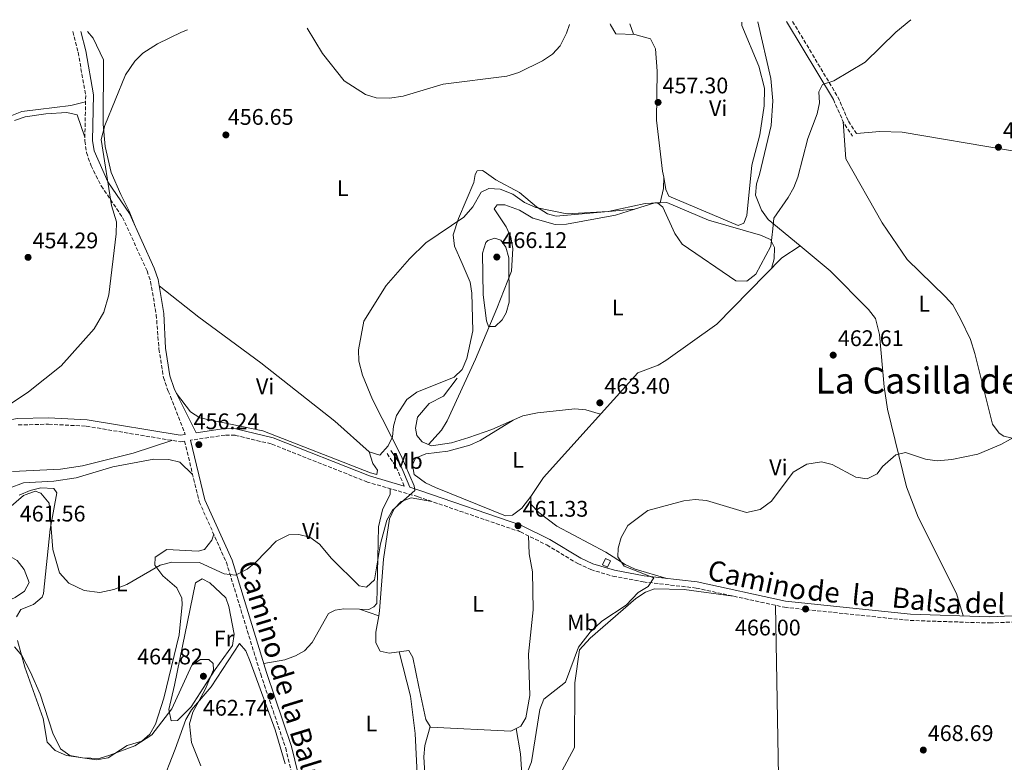
# Model space of a CAD drawing. Units: metres. Extents: x 598281 to 601762, y 4652781 to 4655152.
# Drawn here: x 599853 to 600289, y 4654792 to 4655121 of the extents above; entities that cross this region are included whole.
import ezdxf
from ezdxf.enums import TextEntityAlignment as Align

# ---------------------------------------------------------------- set-up
doc = ezdxf.new("R2010")
doc.units = ezdxf.units.M
doc.header["$MEASUREMENT"] = 0
doc.linetypes.add('DGN Style 3', pattern=[2.435890702152634, 1.739921930109024, -0.6959687720436097])
for name, color, linetype, lineweight in [('Acequia sin especificar', 4, 'Continuous', 0), ('Camino', 7, 'DGN Style 3', 0), ('Caseta-cabaña', 1, 'Continuous', 0), ('Cota de punto acotado terreno', 7, 'Continuous', 0), ('Curva de nivel intermedia', 30, 'Continuous', 0), ('Etiqueta de uso rústico', 92, 'Continuous', 0), ('Línea de cambio de uso (parcela vista)', 92, 'Continuous', 0), ('Margen derecho', 7, 'Continuous', 0), ('Punto acotado terreno (símbolo)', 7, 'Continuous', 0), ('Texto de Área (paraje) menor', 7, 'Continuous', 0)]:
    doc.layers.add(name, color=color, linetype=linetype, lineweight=lineweight)
doc.styles.add('Style-Arial', font='arial.ttf')

# ---------------------------------------------------------------- blocks, each defined once
blk = doc.blocks.new('5PATER')
at = {"layer": 'Punto acotado terreno (símbolo)', "linetype": 'Continuous', "lineweight": 0}
h = blk.add_hatch(color=51, dxfattribs=at)
edge = h.paths.add_edge_path()
edge.add_ellipse((0, 0), major_axis=(-0.1095731443231308, -0.1110710700762829), ratio=0.9994222409660317, start_angle=0, end_angle=360)

msp = doc.modelspace()

# ---------------------------------------------------------------- linework, layer by layer
at = {"layer": 'Acequia sin especificar', "color": 4, "linetype": 'Continuous', "lineweight": 0}
for points in [[(600338.0499999998, 4654859.949999999, 467.4799999999959), (600339.4600000001, 4654862.289999999, 467.3300000000018), (600339.7300000006, 4654864.58, 467.1499999999942), (600339.2199999997, 4654867.470000001, 467.0200000000041), (600334.2300000006, 4654876.230000001, 466.6300000000047), (600320.3899999997, 4654896.02, 466.2200000000012), (600315.7699999996, 4654904.92, 465.9900000000052), (600313.9299999997, 4654912.560000001, 465.8000000000029), (600311.8200000003, 4654929.050000001, 465.2700000000041), (600311.25, 4654931.939999999, 464.9400000000023), (600310.0800000001, 4654934.24, 464.8600000000006), (600296.0599999996, 4654935.140000001, 464.570000000007), (600289.1799999997, 4654936.84, 464.5), (600287.1500000004, 4654938.100000001, 464.4499999999971), (600284.2100000001, 4654942.15, 464.2799999999989), (600276.3899999997, 4654973.430000001, 463.3300000000018), (600274.3799999999, 4654979.67, 463.1699999999983), (600270.1299999999, 4654988.550000001, 462.8800000000047), (600266.5300000003, 4654995.02, 462.8800000000047), (600263.2100000001, 4654998.77, 462.8600000000006), (600246.3300000001, 4655015.130000001, 462.4700000000012), (600235.1699999999, 4655031.359999999, 461.8099999999977), (600219.1600000003, 4655059.710000001, 461.1699999999983), (600217.9900000002, 4655076.180000001, 461)], [(600110.2400000002, 4654946.51, 463.6600000000035), (600103.8099999996, 4654948.41, 463.1100000000006), (600098.8799999999, 4654948.869999999, 463.0599999999977), (600082.3600000005, 4654947.199999999, 463.4100000000035), (600075.8700000001, 4654945.810000001, 463.4400000000023), (600062.1399999997, 4654939.77, 463.3600000000006), (600051.8499999996, 4654936.220000001, 463.3600000000006), (600044.2199999997, 4654933.880000001, 463.3600000000006), (600035.3099999996, 4654932.560000001, 463.320000000007), (600031.2000000002, 4654934.26, 463.3800000000047), (600028.8099999996, 4654937.109999999, 463.3399999999965), (600028.2000000002, 4654940.359999999, 463.2799999999989), (600029.0700000003, 4654945.25, 463.2299999999959), (600034.2100000001, 4654951.33, 463.25), (600040.6699999999, 4654954.59, 463.3399999999965), (600046.75, 4654962.480000001, 463.4700000000012)]]:
    msp.add_polyline3d(points, dxfattribs=at)
at = {"layer": 'Camino', "color": 7, "linetype": 'DGN Style 3', "lineweight": 0, "extrusion": (-0.3176198812807617, -0.1171109093431858, 0.9409583656719392), "elevation": -735367.5633650464, "flags": 128}
msp.add_lwpolyline([(-4160010.395085491, 2045392.610860974), (-4159998.746589212, 2045393.43798519), (-4159992.139765239, 2045395.062693472)], dxfattribs=at)
at = {"layer": 'Camino', "color": 7, "linetype": 'DGN Style 3', "lineweight": 0, "extrusion": (-0.2184472881670156, -0.1343369647902274, 0.9665579973200916), "elevation": -755956.3013749201, "flags": 128}
msp.add_lwpolyline([(-3650828.841756311, 2851006.438012631), (-3650838.115432271, 2851007.880799582), (-3650845.214872032, 2851007.490857163)], dxfattribs=at)
at = {"layer": 'Camino', "color": 7, "linetype": 'DGN Style 3', "lineweight": 0, "extrusion": (-0.01489524619803352, 0.007517227027281747, 0.9998608017811881), "elevation": 26514.94180974809, "flags": 128}
msp.add_lwpolyline([(600015.0761553359, 4654826.552124517), (600014.0059761347, 4654827.092139774)], dxfattribs=at)
at = {"layer": 'Camino', "color": 7, "linetype": 'DGN Style 3', "lineweight": 0}
for points in [[(600195.4699999974, 4655120.690000002, 459.9400000000023), (600215.5500000005, 4655087.250000002, 460.770000000004), (600220.2600000022, 4655076.449999999, 461.0500000000028), (600223.8799999988, 4655070.930000001, 461.6000000000059)], [(599876.1799999987, 4655116.180000001, 450.9999999999999), (599878.5599999991, 4655106.970000001, 451.2599999999948), (599881.9099999995, 4655087.88, 452.5299999999989), (599881.5000000005, 4655067.66, 453.6000000000059), (599882.2600000005, 4655062.510000003, 453.6300000000048), (599884.280000001, 4655056.699999999, 453.6600000000035), (599888.7899999993, 4655047.780000003, 453.8999999999942), (599898.2600000021, 4655033.770000001, 454.7200000000012), (599909.1400000007, 4655010.07, 455.0200000000041), (599910.6999999987, 4655005.350000002, 455.0800000000017), (599913.1999999998, 4654990.63, 455.3300000000019), (599914.4200000003, 4654975.470000001, 455.3999999999943), (599916.3999999984, 4654962.859999999, 455.9700000000012), (599918.4400000013, 4654956.760000002, 456.5800000000018), (599919.5499999999, 4654954.420000002, 455.6900000000023), (599926.1000000013, 4654937.539999999, 456.6900000000023)], [(599852.0100000018, 4654941.760000002, 455.25), (599865.4400000006, 4654942.09, 455.0800000000017), (599882.1900000012, 4654941.220000001, 455.2799999999989), (599923.8700000006, 4654934.289999999, 456.2100000000065), (599925.7800000017, 4654934.580000003, 456.6900000000023), (599932.2500000002, 4654907.739999999, 457.5899999999966), (599944.3, 4654880.859999999, 459.3399999999966), (599959.5300000006, 4654831.239999998, 462.7400000000052), (599970.6299999983, 4654798.489999998, 462.8099999999977), (599976.5599999982, 4654773.830000003, 463.3399999999965), (599977.7199999985, 4654766.57, 463.6600000000037), (599977.4799999992, 4654761.640000002, 464.4600000000063), (599975.0300000017, 4654753.539999999, 465.4299999999931), (599962.3, 4654731.340000002, 466.8899999999995), (599948.9299999992, 4654708.109999999, 467.3099999999977), (599940.9899999975, 4654698.590000002, 467.6399999999995), (599921.1499999982, 4654681.920000002, 468.0099999999948), (599915.5899999992, 4654674.620000001, 468.679999999993), (599902.2499999997, 4654652.949999999, 469.4799999999959), (599901.4999999986, 4654650.690000001, 469.4799999999959), (599898.4799999989, 4654616.340000002, 469.5599999999978), (599895.5199999996, 4654574.440000003, 469.7100000000065)], [(600074.7800000011, 4654894.350000003, 461.3699999999955), (600029.2199999992, 4654909.970000001, 459.4700000000012), (600006.8899999997, 4654916.430000001, 458.0399999999938), (599964.1799999998, 4654933.359999999, 457.1499999999943), (599948.1799999982, 4654937.160000001, 456.6900000000023), (599943.7199999989, 4654937.289999999, 456.6900000000023), (599928.4599999995, 4654934.980000002, 456.2100000000065)], [(600074.7800000011, 4654894.350000003, 461.3699999999955), (600086.4200000018, 4654888.539999999, 461.6300000000048), (600100.2300000008, 4654880.280000003, 462.3899999999995), (600105.9200000016, 4654877.620000001, 462.8399999999967), (600115.819999999, 4654874.690000002, 463.4400000000023), (600129.2600000014, 4654872.180000001, 464.199999999997), (600152.760000002, 4654869.460000002, 465.1300000000048), (600191.8999999978, 4654860.899999999, 465.7100000000065), (600247.6599999989, 4654855.07, 466.4499999999971), (600282.8200000006, 4654853.960000001, 467.1100000000007), (600319.7800000014, 4654855.56, 467.9499999999972)]]:
    msp.add_polyline3d(points, dxfattribs=at)
at = {"layer": 'Caseta-cabaña', "color": 1, "linetype": 'Continuous', "lineweight": 0}
msp.add_polyline3d([(600114.7300000006, 4654881.5, 465.5800000000018), (600113.3300000001, 4654878.67, 465.5800000000018), (600111.0999999996, 4654879.779999999, 465.7200000000012), (600112.5099999999, 4654882.609999999, 465.4700000000012)], close=True, dxfattribs=at)
msp.add_polyline3d([(600113.3300000001, 4654878.67, 465.5800000000018), (600111.0999999996, 4654879.779999999, 465.7200000000012), (600112.5099999999, 4654882.609999999, 465.4700000000012), (600114.7300000006, 4654881.5, 465.5800000000018), (600113.3300000001, 4654878.67, 465.5800000000018)], dxfattribs=at)
at = {"layer": 'Curva de nivel intermedia', "color": 30, "linetype": 'Continuous', "lineweight": 0, "flags": 128}
for points, elevation in [([(600248.0000000009, 4655121.430000001), (600241.3500000011, 4655115.88), (600227.7300000022, 4655102.529999999), (600213.7700000014, 4655094.390000001), (600208.730000001, 4655092.63), (600207.1399999995, 4655089.399999999), (600207.4200000011, 4655084.59), (600206.3600000016, 4655079.699999999), (600202.1900000009, 4655068.789999999), (600197.8500000001, 4655051.689999999), (600196.0700000009, 4655047), (600193.5700000019, 4655042.67), (600187.1900000006, 4655033.369999998), (600186.7800000014, 4655028.640000001), (600185.8200000003, 4655021.060000001), (600179.1900000008, 4655008.54), (600175.2500000002, 4655005.48), (600170.2700000004, 4655005.720000001), (600146.5599999994, 4655021.98), (600143.3200000006, 4655026.619999998), (600137.9100000014, 4655038.38), (600135.6000000003, 4655040.25), (600130.0700000006, 4655039.880000002), (600113.6599999998, 4655036.439999999), (600095.3700000015, 4655035.429999999), (600081.5600000003, 4655038.149999999), (600076.6100000016, 4655040.349999999), (600071.3700000001, 4655044.01), (600065.7400000021, 4655046.27), (600060.7400000019, 4655046.609999999), (600057.2800000019, 4655044.989999998), (600053.5900000016, 4655038.449999998), (600049.7200000002, 4655033.929999999), (600032.8400000001, 4655022.51), (600025.4800000018, 4655015.350000001), (600015.2100000012, 4655003.640000001), (600005.3200000006, 4654987.769999998), (600003.0000000005, 4654975.079999999), (600003.0700000019, 4654970.079999999), (600004.7100000003, 4654963.850000001), (600009.1900000018, 4654953.039999999), (600021.8300000018, 4654928.06), (600027.5899999996, 4654914.82), (600027.9000000004, 4654912.670000001), (600018.0499999999, 4654903.929999999), (600015.550000001, 4654899.57), (600012.6600000008, 4654889.069999999), (600010.01, 4654873.029999999), (600006.4699999995, 4654869.810000001), (600003.2400000019, 4654870.41), (599990.8900000004, 4654882.599999999), (599985.6100000007, 4654888.84), (599981.3100000003, 4654891.99), (599976.4599999998, 4654893.189999999), (599972.0000000007, 4654893.109999998), (599966.4200000018, 4654890.259999998), (599957.4200000007, 4654880.869999998), (599953.4900000012, 4654877.789999999), (599948.4100000006, 4654875.180000001), (599943.4000000015, 4654875.800000001), (599932.4100000013, 4654880.819999999), (599920.1900000015, 4654880.980000001), (599914.9800000013, 4654879.529999999), (599900.1799999999, 4654871.09), (599894.3799999995, 4654868.84), (599888.120000001, 4654867.449999998), (599881.2099999998, 4654868.380000001), (599874.490000001, 4654871.579999999), (599870.270000001, 4654876.17), (599867.3899999998, 4654886.49), (599865.7300000013, 4654907.039999999), (599862.0499999999, 4654911.460000001), (599859.5700000012, 4654912.46), (599854.3300000018, 4654910.429999999), (599836.6600000005, 4654895.350000001)], 460.0000000000001), ([(600096.4800000002, 4655119.289999999), (600095.1500000004, 4655115.429999998), (600092.3499999995, 4655109.84), (600088.9400000009, 4655106.179999999), (600084.5599999999, 4655103.199999999), (600074.0600000013, 4655098.09), (600068.7599999994, 4655096.38), (600040.4900000012, 4655092.869999998), (600022.7800000019, 4655087.550000001), (600016.6200000016, 4655086.63), (600010.7300000021, 4655086.789999999), (600005.9599999998, 4655088.26), (599996.5400000007, 4655094.359999999), (599986.9600000008, 4655106.49), (599980.1200000012, 4655117.65)], 455), ([(599848.0199999998, 4654950.619999999), (599856.6000000006, 4654956.42), (599870.9600000016, 4654968.019999998), (599885.7000000004, 4654984.409999998), (599889.9000000004, 4654991.7), (599892.2100000015, 4654999.46), (599895.4900000005, 4655026.449999998), (599895.5700000009, 4655031.869999998), (599893.3899999994, 4655039.079999999), (599888.8400000008, 4655068.34), (599890.3800000009, 4655074.52), (599899.5700000019, 4655096.930000001), (599903.6399999999, 4655103.099999999), (599907.2300000018, 4655106.579999999), (599913.7100000016, 4655110.67), (599924.3400000001, 4655115.859999999), (599926.9999999999, 4655116.899999999)], 455), ([(600060.5300000019, 4654985.34), (600059.7800000008, 4654987.909999999), (600058.2699999998, 4654999.519999999), (600057.900000001, 4655017.939999999), (600059.4100000019, 4655022.599999999), (600060.3100000005, 4655023.560000001), (600063.4100000006, 4655024.609999998), (600066.0900000007, 4655023.75), (600068.2499999999, 4655020.619999998), (600069.610000001, 4655015.8), (600069.7600000009, 4654996.230000001), (600068.4100000008, 4654991.489999999), (600066.7099999998, 4654988.409999999), (600063.4900000012, 4654985.400000001), (600060.5300000019, 4654985.34)], 465.0000000000001), ([(600296.4200000016, 4654937.789999999), (600287.8400000008, 4654933.04), (600277.730000001, 4654928.789999999), (600266.1100000005, 4654926.399999999), (600259.5999999992, 4654925.880000001), (600254.5200000008, 4654926.609999999), (600245.6400000005, 4654929.550000001), (600241.2700000008, 4654928.489999999), (600235.3499999997, 4654923.27), (600233.070000002, 4654920.050000001), (600228.5200000014, 4654917.91), (600223.5500000003, 4654918.560000001), (600213.0000000001, 4654924.189999999), (600208.350000001, 4654925.46), (600201.7500000005, 4654924.430000001), (600195.7300000011, 4654920.829999999), (600186.0900000008, 4654907.960000001), (600181.0599999995, 4654904.220000001), (600175.0600000002, 4654902.890000001), (600157.2400000015, 4654908.220000001), (600152.2700000004, 4654908.71), (600147.220000001, 4654908.150000001), (600131.310000001, 4654903.869999998), (600122.4200000018, 4654897.199999998), (600119.4600000001, 4654891.890000001), (600118.070000002, 4654887.100000001), (600117.9000000021, 4654883.24), (600120.79, 4654879.119999998), (600133.9800000021, 4654874.050000001), (600131.3500000013, 4654870.079999999), (600126.9200000011, 4654867.539999999), (600121.6900000008, 4654861.930000001), (600110.8099999999, 4654854.730000001), (600105.7400000006, 4654849.88), (600100.5199999991, 4654843.279999999), (600094.8200000017, 4654827.680000001), (600085.1900000003, 4654820.199999999), (600083.3799999999, 4654815.539999999), (600079.6000000001, 4654792.38), (600074.3099999994, 4654779.039999999)], 465.0000000000001), ([(599880.440000001, 4654794.179999999), (599874.8399999996, 4654795.259999999), (599870.7699999993, 4654798.199999998), (599867.3899999998, 4654805.16), (599861.7400000015, 4654822.34), (599857.4200000009, 4654832.139999999), (599853.5600000008, 4654839.569999999), (599850.4000000001, 4654843.449999999)], 465.0000000000001), ([(599932.97, 4654790.569999999), (599928.8799999997, 4654800.930000001), (599928.0100000001, 4654809.309999999), (599929.4000000004, 4654814.42), (599934.8699999999, 4654824.48), (599938.5600000002, 4654833.17), (599938.4000000014, 4654835.939999999), (599936.5500000007, 4654837.81), (599932.8400000003, 4654837.74), (599929.0300000015, 4654835.230000001), (599920.0599999996, 4654815.919999998), (599911.1800000014, 4654804.430000001), (599903.7699999996, 4654799.55), (599892.5900000016, 4654795.42), (599887.8399999995, 4654793.859999999), (599880.440000001, 4654794.179999999)], 465.0000000000001)]:
    msp.add_lwpolyline(points, dxfattribs=dict(at, elevation=elevation))
at = {"layer": 'Línea de cambio de uso (parcela vista)', "color": 92, "linetype": 'Continuous', "lineweight": 0, "extrusion": (-0.07860556943459425, -0.02466322228285546, 0.9966006672285995), "elevation": -161529.021993674, "flags": 128}
msp.add_lwpolyline([(-4261959.527045523, 1959554.791947819), (-4261959.853180837, 1959554.284567245), (-4261964.760681703, 1959554.04180142)], dxfattribs=at)
at = {"layer": 'Línea de cambio de uso (parcela vista)', "color": 92, "linetype": 'Continuous', "lineweight": 0, "extrusion": (-0.3080231959646305, 0.1704557770818947, 0.9359842620509932), "elevation": 609052.7495884841, "flags": 128}
msp.add_lwpolyline([(-4363574.739813394, -1618005.418311988), (-4363570.396215569, -1618002.959513381), (-4363564.074776499, -1618001.11399414)], dxfattribs=at)
at = {"layer": 'Línea de cambio de uso (parcela vista)', "color": 92, "linetype": 'Continuous', "lineweight": 0, "extrusion": (0.003411396255191746, 0.1719343384677915, 0.9851025051390505), "elevation": 802861.8697264293, "flags": 128}
msp.add_lwpolyline([(-507676.2574797029, -4596449.626216657), (-507676.2574797029, -4596449.600630528)], dxfattribs=at)
at = {"layer": 'Línea de cambio de uso (parcela vista)', "color": 92, "linetype": 'Continuous', "lineweight": 0, "extrusion": (0.02210108671917697, 0.006448862439296933, 0.999734941941648), "elevation": 43742.95432998954, "flags": 128}
msp.add_lwpolyline([(4300587.811298465, -1879519.971323604), (4300588.354422394, -1879517.7430904), (4300588.187792608, -1879508.348025259)], dxfattribs=at)
at = {"layer": 'Línea de cambio de uso (parcela vista)', "color": 92, "linetype": 'Continuous', "lineweight": 0, "extrusion": (-0.02003237537443803, -0.001821126595369688, 0.9997976732493336), "elevation": -20039.49353938807, "flags": 128}
msp.add_lwpolyline([(-4581587.229346086, 1018911.534882694), (-4581587.229346086, 1018911.544825531)], dxfattribs=at)
at = {"layer": 'Línea de cambio de uso (parcela vista)', "color": 92, "linetype": 'Continuous', "lineweight": 0, "extrusion": (0.02512258547307008, 0.1088646182435741, 0.9937390757104348), "elevation": 522302.980196424, "flags": 128}
msp.add_lwpolyline([(461961.3908208564, -4641482.043659807), (461961.3908208564, -4641482.040974662)], dxfattribs=at)
at = {"layer": 'Línea de cambio de uso (parcela vista)', "color": 92, "linetype": 'Continuous', "lineweight": 0, "extrusion": (-0.04833739492578349, 0.01660815727245805, 0.9986929785293387), "elevation": 48765.6851198931, "flags": 128}
msp.add_lwpolyline([(-4597224.58422802, -943861.4860215419), (-4597224.58422802, -943852.4899155713)], dxfattribs=at)
at = {"layer": 'Línea de cambio de uso (parcela vista)', "color": 92, "linetype": 'Continuous', "lineweight": 0, "extrusion": (-0.05579781403074695, 0.01918049742982253, 0.998257838670819), "elevation": 56263.02038380155, "flags": 128}
msp.add_lwpolyline([(-4597087.765862742, -944101.7096096688), (-4597087.765862743, -944101.7062199784)], dxfattribs=at)
at = {"layer": 'Línea de cambio de uso (parcela vista)', "color": 92, "linetype": 'Continuous', "lineweight": 0, "extrusion": (0.02004258201478235, 0.07106007740811611, 0.9972706554917443), "elevation": 343259.5695967278, "flags": 128}
msp.add_lwpolyline([(686091.5311259121, -4630197.739324197), (686091.5311259121, -4630197.731197695)], dxfattribs=at)
at = {"layer": 'Línea de cambio de uso (parcela vista)', "color": 92, "linetype": 'Continuous', "lineweight": 0}
for points in [[(600114.6299999999, 4655119.550000001, 454.9499999999971), (600114.6799999997, 4655119.210000001, 454.9700000000012), (600117.1399999997, 4655115.140000001, 455.570000000007), (600125.5500999996, 4655114.9002, 455.8699999999953)], [(600172.9400000004, 4655120.369999999, 456.679999999993), (600173.0099999999, 4655118.869999999, 456.6199999999953), (600180.5499999998, 4655100.76, 457.1699999999983), (600183, 4655091.01, 457.3000000000029), (600182.8600000005, 4655083.300000001, 457.2700000000041), (600180.8899999997, 4655070.369999999, 457.2299999999959), (600177.4000000004, 4655056.970000001, 458.1600000000035), (600175.2100000001, 4655034.59, 458.3000000000029), (600173.8300000001, 4655031.220000001, 458.2799999999989), (600171.3700000001, 4655030.16, 458.4400000000023), (600140.6500000004, 4655043.130000001, 458.4799999999959), (600139.2599999999, 4655046.180000001, 458.2400000000052), (600138.3295, 4655051.5648, 458.1674000000058)], [(600180.0499999998, 4655120.470000001, 459.0500000000029), (600185.8700000001, 4655095.4, 458.9400000000023), (600186.7000000002, 4655085.430000001, 459.0800000000018), (600185.9299999997, 4655074.560000001, 459.1900000000023), (600180.7699999996, 4655052.82, 459.2400000000052), (600179.4500000002, 4655048.600000001, 459.4700000000012), (600179.0899999999, 4655043.59, 459.5599999999977), (600181.6299999999, 4655036.939999999, 459.7100000000065), (600184.6900000004, 4655032.859999999, 460.0599999999977), (600198.7995999996, 4655021.169600001, 461.3206999999966)], [(599882.7100000001, 4655116.27, 451.8000000000029), (599885.1699999999, 4655113.300000001, 452.320000000007), (599889.8200000003, 4655103.630000001, 452.9199999999983), (599889.7100000001, 4655075.15, 454.4700000000012), (599890.5599999996, 4655065.199999999, 454.9799999999959), (599893.1699999999, 4655053.730000001, 455.3999999999942), (599897.4699999997, 4655044, 455.4799999999959), (599901.1799999997, 4655036.59, 455.8800000000047), (599903.8499999996, 4655029.83, 454.7899999999936)], [(600138.3295, 4655051.5648, 458.1674000000058), (600137.8499999996, 4655054.34, 458.1300000000047), (600135.1900000004, 4655076.869999999, 456.9700000000012), (600135.3899999997, 4655098.550000001, 456.3800000000047), (600134.7100000001, 4655108.529999999, 456.3899999999995), (600132.4600000001, 4655113, 456.3699999999953), (600125.5500999996, 4655114.9002, 455.8717999999935)], [(599881.8600000005, 4655085.060000001, 452.8800000000047), (599875.25, 4655083.33, 452.5500000000029), (599853.6500000004, 4655080.76, 452.3399999999965), (599846.25, 4655077.810000001, 452.3600000000006), (599842.6399999997, 4655074.130000001, 452.3999999999942), (599840.6100000005, 4655069.550000001, 452.4600000000065), (599839.9199999999, 4655061.060000001, 452.6100000000006), (599841.1799999997, 4655046.279999999, 452.6100000000006), (599839.6100000005, 4655041.529999999, 452.7599999999948), (599836.3200000003, 4655038.480000001, 452.8600000000006), (599827.3300000001, 4655033.699999999, 452.8099999999977), (599803.5300000003, 4655024.369999999, 452.6999999999971), (599799.4100000003, 4655023.430000001, 452.6999999999971), (599794.4100000003, 4655023.550000001, 452.6999999999971), (599772.04, 4655026.77, 452.5299999999989), (599760.8099999996, 4655029.77, 452.5), (599744.1500000004, 4655035.74, 454.070000000007)], [(599881.5300000003, 4655069.350000001, 453.5099999999948), (599878.1299999999, 4655079.279999999, 453.4799999999959), (599873.5499999998, 4655080.279999999, 453.5), (599864.2000000002, 4655079.730000001, 453.4799999999959), (599855.0099999999, 4655078.359999999, 453.3699999999953), (599850.3099999996, 4655076.789999999, 453.4199999999983)], [(600223.8799999999, 4655070.930000001, 461.6000000000058), (600234.2100000001, 4655071.930000001, 461.2100000000065), (600244.1600000003, 4655071.560000001, 461.1300000000047), (600338.4800000006, 4655055.539999999, 462.7299999999959), (600368.7850000003, 4655049.341, 463.7397999999957)], [(600007.6500000004, 4654929.77, 459.5399999999936), (600012.4199999999, 4654928.33, 460.0899999999965), (600016.0899999999, 4654932.49, 460.2299999999959), (600017.9600000001, 4654936.550000001, 460.3600000000006), (600018.3799999999, 4654941.230000001, 460.5299999999989), (600019.7699999996, 4654945.980000001, 461.0200000000041), (600024.3700000001, 4654953.060000001, 462.0299999999989), (600028.8600000005, 4654956.34, 462.6999999999971), (600045.3300000001, 4654962.939999999, 463.5899999999965), (600048.9199999999, 4654966.350000001, 463.5299999999989), (600051.0199999996, 4654971.15, 463.4600000000065), (600053.6799999997, 4654983.52, 463.3300000000018), (600053.2599999999, 4655000.189999999, 463.2100000000065), (600052.4100000003, 4655005.119999999, 463.0200000000041), (600048.8700000001, 4655013.390000001, 462.6600000000035), (600045.5199999996, 4655021.08, 460.8300000000018), (600044.9500000002, 4655026.02, 460.0099999999948), (600047.3200000003, 4655033.359999999, 459.1000000000058), (600054.0999999996, 4655049.289999999, 457.8300000000018), (600054.6200000001, 4655052.82, 457.5299999999989), (600055.6100000005, 4655054.470000001, 457.4199999999983), (600057.8600000005, 4655054.57, 457.429999999993), (600058.6200000001, 4655054.109999999, 457.25), (600063.8300000001, 4655050.4, 457.8000000000029), (600074.3399999999, 4655044.869999999, 458.3800000000047), (600081.9199999999, 4655038.41, 459.0599999999977), (600086.8099999996, 4655035.300000001, 459.2899999999936), (600090.6100000005, 4655034.380000001, 459.3699999999953), (600125.4301000005, 4655037.3891, 459.9498000000021)], [(600125.4301000005, 4655037.3891, 459.9563000000053), (600116.9800000006, 4655034.76, 460.1600000000035), (600095.2100000001, 4655030.76, 461.5500000000029), (600090.2400000002, 4655030.560000001, 461.3899999999995), (600080.2599999999, 4655033.42, 461.9499999999971), (600074.3399999999, 4655036.980000001, 461.9900000000052), (600067.8200000003, 4655039.279999999, 462.0299999999989), (600064.4199999999, 4655039.350000001, 461.9700000000012), (600063.1699999999, 4655037.539999999, 461.9600000000065), (600068.3600000005, 4655029.630000001, 462.679999999993), (600070.4800000006, 4655025, 463.0899999999965), (600071.4600000001, 4655019.939999999, 463.5500000000029), (600070.7400000002, 4655009.980000001, 464.570000000007), (600064.2400000002, 4654993.380000001, 465.2100000000065), (600054.8200000003, 4654970.880000001, 464.4799999999959), (600042.2999999998, 4654943.630000001, 464.070000000007), (600039.6900000004, 4654939.4, 464), (600034, 4654933.100000001, 463.9700000000012)], [(600186.0999999996, 4655011.100000001, 460.4100000000035), (600187.3399999999, 4655015.390000001, 459.6199999999953), (600187.5099999999, 4655020.4, 459.5599999999977), (600185.7100000001, 4655023.930000001, 459.6000000000058), (600181.2999999998, 4655025.9, 459.6600000000035), (600158.1699999999, 4655032.57, 459.6199999999953), (600139.7599999999, 4655040.42, 459.6199999999953), (600136.6906000003, 4655040.282600001, 459.6886999999988)], [(600198.7995999996, 4655021.169600001, 461.320000000007), (600190.79, 4655015.859999999, 460.2200000000012), (600161.9100000003, 4654986.480000001, 461.3899999999995), (600139.2100000001, 4654970.300000001, 463.0500000000029), (600135.8899999997, 4654968.279999999, 463.1199999999953), (600126.8399999999, 4654964.91, 463.1000000000058), (600084.9600000001, 4654918.49, 463.5800000000018), (600079.3600000005, 4654910.100000001, 463.25)], [(600198.7995999996, 4655021.169600001, 461.3206999999966), (600212.1100000005, 4655010.140000001, 462.5099999999948), (600229.1900000004, 4654992.880000001, 463.0299999999989), (600232.25, 4654988.92, 463.1300000000047), (600233.9699999997, 4654981.930000001, 463.2400000000052), (600236.0999999996, 4654958.619999999, 464.0299999999989), (600237.5800000001, 4654948.74, 463.6100000000006), (600246.0800000001, 4654914.390000001, 465.4799999999959), (600251.25, 4654900.939999999, 465.679999999993), (600268.1600000003, 4654866.970000001, 466.7299999999959), (600271.1600000003, 4654857.07, 466.8899999999995)], [(599914.5, 4655003.480000001, 455.1199999999953), (599932.0999999996, 4654989.480000001, 457.0800000000018), (599959.5999999996, 4654969.230000001, 457.3000000000029), (599992.4299999997, 4654943.51, 458.6100000000006), (600007.6500000004, 4654929.77, 459.5399999999936)], [(599922.1699999999, 4654955.699999999, 456.6199999999953), (599928.4100000003, 4654947.52, 457.1100000000006), (599932.6100000005, 4654944.890000001, 457.2400000000052), (599960.5099999999, 4654939.180000001, 457.4900000000052), (600008.2999999998, 4654920.52, 458.7100000000065), (600010.9900000002, 4654919.74, 458.9499999999971), (600011.3300000001, 4654921.779999999, 458.9499999999971), (600009.2800000003, 4654924.680000001, 458.9400000000023), (600007.6500000004, 4654929.77, 458.8800000000047)], [(600079.3600000005, 4654910.100000001, 463.25), (600075.4400000004, 4654904.800000001, 462.7700000000041), (600071.1900000004, 4654901.730000001, 461.9900000000052), (600068.2000000002, 4654901.529999999, 461.6900000000023), (600037.1200000001, 4654914.01, 461.5899999999965), (600032.6600000003, 4654916.07, 461.429999999993), (600027.6100000005, 4654919.76, 461.3699999999953), (600026.8499999996, 4654924.029999999, 461.7299999999959), (600028.2400000002, 4654927.050000001, 461.9700000000012), (600032.8399999999, 4654928.890000001, 462.7400000000052), (600042.5999999996, 4654930.08, 463.0399999999936), (600052.2999999998, 4654932.800000001, 463.2899999999936), (600056.8799999999, 4654934.800000001, 463.3800000000047), (600071.5099999999, 4654943.890000001, 463.4600000000065)], [(599920.1699999999, 4654934.9, 456.1300000000047), (599902.9299999997, 4654929.300000001, 456.3500000000058), (599880.5599999996, 4654923.680000001, 456.4799999999959), (599870.6900000004, 4654922.130000001, 456.5599999999977), (599849.5, 4654921.17, 456.6000000000058)], [(599847.9800000006, 4654913.779999999, 459.0599999999977), (599854.2800000003, 4654916.08, 459.070000000007), (599867.8300000001, 4654916.84, 458.4400000000023), (599877.7199999997, 4654918.310000001, 458.0800000000018), (599893.9800000006, 4654923.17, 457.2599999999948), (599912.1500000004, 4654926.52, 457.3399999999965), (599918.7300000006, 4654926.41, 457.3800000000047), (599923.7199999997, 4654925.230000001, 457.4600000000065), (599929.3399999999, 4654919.82, 456.9700000000012)], [(599851.2000000002, 4654856.640000001, 463.2799999999989), (599853.0899999999, 4654859.91, 462.8099999999977), (599858.75, 4654862.130000001, 462.4100000000035), (599862.5599999996, 4654865.430000001, 461.2400000000052), (599863.1799999997, 4654866.960000001, 460.9700000000012), (599866.0800000001, 4654895.49, 458.7100000000065), (599869.1600000003, 4654911.609999999, 458.4199999999983), (599867.8200000003, 4654913.57, 458.4400000000023), (599862.04, 4654913.930000001, 458.8399999999965), (599857.2100000001, 4654912.710000001, 459.3300000000018), (599852.3600000005, 4654910.59, 459.6100000000006)], [(600016.9500000002, 4654913.52, 458.679999999993), (600017.0300000003, 4654911.109999999, 458.6699999999983), (600013.5999999996, 4654904.140000001, 458.8600000000006), (600011.8600000005, 4654896.66, 458.9700000000012), (600011.0199999996, 4654862.65, 459.7700000000041), (600009.6600000003, 4654861.17, 460.0599999999977), (600007.4900000002, 4654859.980000001, 460.070000000007), (600003.4000000004, 4654860.060500001, 460.2393000000012)], [(600079.3600000005, 4654910.100000001, 463.25), (600079.4100000003, 4654906.619999999, 463.0599999999977), (600082.9900000002, 4654902.939999999, 463.0099999999948), (600090.9299999997, 4654896.880000001, 463.1699999999983), (600112.6600000003, 4654885.32, 464.0299999999989), (600121.1500000004, 4654879.92, 464.5899999999965), (600125.6699999999, 4654877.880000001, 464.7100000000065), (600139.6500000004, 4654873.74, 464.5899999999965)], [(600035.4600000001, 4654907.83, 459.7299999999959), (600026.2999999998, 4654909.49, 460.3600000000006), (600021.79, 4654907.789999999, 460.3999999999942), (600018.7100000001, 4654904.550000001, 460.3999999999942), (600016.6500000004, 4654900.15, 460.3800000000047), (600013.9699999997, 4654882.25, 460.3000000000029), (600012.2999999998, 4654859.300000001, 460.679999999993), (600011.8968000002, 4654857.141100001, 460.6983999999939)], [(599938.7000000002, 4654893.359999999, 458.5299999999989), (599937.9199999999, 4654890.720000001, 458.6900000000023), (599934.6299999999, 4654886.609999999, 458.9799999999959), (599931.8399999999, 4654885.779999999, 459.1100000000006), (599917.9400000004, 4654886.480000001, 459.0299999999989), (599912.7999999998, 4654883.130000001, 459.1199999999953), (599912.5800000001, 4654879.529999999, 459.7899999999936), (599916.0899999999, 4654874.92, 460.5500000000029), (599922.3799999999, 4654869.609999999, 461.1999999999971), (599924.4900000002, 4654864.949999999, 461.3899999999995), (599924.7699999996, 4654862.189999999, 461.5200000000041), (599923.3899999997, 4654848.77, 462.2599999999948), (599916.5599999996, 4654820.67, 463.6699999999983), (599912.8700000001, 4654809.060000001, 463.8899999999995), (599910.3499999996, 4654804.720000001, 463.8800000000047), (599906.7699999996, 4654801.560000001, 463.8699999999953), (599900.25, 4654799.640000001, 463.9900000000052), (599891.9299999997, 4654794.100000001, 464.3600000000006), (599886.6900000004, 4654793.289999999, 464.4400000000023), (599873.3399999999, 4654795.180000001, 464.6499999999942), (599868.3200000003, 4654797.369999999, 464.6499999999942), (599864.8899999997, 4654801.08, 464.6900000000023), (599862.9900000002, 4654811.550000001, 464.8000000000029), (599854.9699999997, 4654834.369999999, 464.8000000000029), (599851.6299999999, 4654846.199999999, 464.2100000000065)], [(600034.6878000004, 4654808.042199999, 463.5708000000013), (600034.8200000003, 4654807.82, 463.5899999999965), (600070.4900000002, 4654805.939999999, 463.4199999999983), (600074.9500000002, 4654808.17, 463.3800000000047), (600077.0999999996, 4654811.970000001, 463.2299999999959), (600078.9199999999, 4654821.800000001, 462.9100000000035), (600078.4100000003, 4654840.180000001, 462.5299999999989), (600080.4400000004, 4654859.77, 461.9900000000052), (600080.04, 4654876.640000001, 462.0899999999965), (600078.5800000001, 4654884.600000001, 462.0099999999948), (600078.3799999999, 4654892.550000001, 461.4499999999971)], [(599811.3469000002, 4654852.6019, 463.3619999999937), (599810.4000000004, 4654853.560000001, 463.0599999999977), (599805.8700000001, 4654859.119999999, 462.5399999999936), (599803.7999999998, 4654865.33, 462.1499999999942), (599812.8399999999, 4654867.630000001, 462.3699999999953), (599835.6399999997, 4654880.350000001, 462.1600000000035), (599840.3799999999, 4654882.390000001, 462.1600000000035), (599847.4100000003, 4654884.029999999, 462.2400000000052), (599851.5300000003, 4654881.640000001, 462.3699999999953), (599854.6200000001, 4654877.730000001, 462.4600000000065), (599856.9000000004, 4654871.890000001, 462.6699999999983), (599854.8099999996, 4654868.100000001, 462.9600000000065), (599850.6799999997, 4654865.279999999, 463.1499999999942), (599817.0999999996, 4654850.15, 464.25), (599812.9400000004, 4654850.99, 463.8699999999953), (599811.3469000002, 4654852.6019, 463.3619999999937)], [(599919.8700000001, 4654810.619999999, 465.070000000007), (599918.7199999997, 4654815.600000001, 464.8699999999953), (599921.3300000001, 4654826.33, 464.5200000000041), (599930.6399999997, 4654871.74, 461.4400000000023), (599933.5099999999, 4654873.560000001, 461.1600000000035), (599937.0199999996, 4654871.789999999, 461.3699999999953), (599944.0800000001, 4654865.09, 462.0500000000029), (599945.4699999997, 4654861.310000001, 462.179999999993), (599947.7000000002, 4654848.949999999, 463.3399999999965), (599946.9900000002, 4654844.029999999, 463.9100000000035), (599939.4100000003, 4654833.300000001, 464.9799999999959), (599928.7400000002, 4654816.779999999, 465.320000000007), (599922.7000000002, 4654810.720000001, 465.2799999999989), (599919.8700000001, 4654810.619999999, 465.070000000007)], [(600088.6900000004, 4654780, 467.6499999999942), (600098.7100000001, 4654798.720000001, 467.429999999993), (600098.8399999999, 4654827.42, 466.6300000000047), (600100.9400000004, 4654842.119999999, 465.8800000000047), (600105.7300000006, 4654847.16, 465.6100000000006), (600126.0199999996, 4654864.869999999, 465.3899999999995), (600130.2000000002, 4654867.630000001, 465.3899999999995), (600134.2800000003, 4654869.119999999, 465.4100000000035), (600147.3200000003, 4654868.789999999, 465.6600000000035), (600169.1200000001, 4654865.880000001, 465.3699999999953)], [(600211.4764, 4654459.017700001, 478.2799999999989), (600218.8700000001, 4654467.949999999, 478.2599999999948), (600225.7999999998, 4654480.9, 478.0399999999936), (600238.6600000003, 4654498.859999999, 477.3699999999953), (600238.4400000004, 4654503.800000001, 477.2799999999989), (600233.2199999997, 4654526.49, 476.3800000000047), (600228.0300000003, 4654568.49, 475.2400000000052), (600225.0099999999, 4654582.439999999, 474.5399999999936), (600196.4699999997, 4654652.779999999, 472.3600000000006), (600194.7000000002, 4654659.5, 472.0500000000029), (600190.9299999997, 4654693.74, 471.0899999999965), (600187.9000000004, 4654861.779999999, 465.6499999999942)], [(600003.4000000004, 4654860.060500001, 460.2393000000012), (599996.3799999999, 4654860.199999999, 460.5299999999989), (599992.54, 4654859.65, 460.820000000007), (599989.6799999997, 4654858.15, 461.0200000000041), (599982.3499999996, 4654845.27, 461.9600000000065), (599978.9299999997, 4654841.609999999, 461.9799999999959), (599974.9199999999, 4654839.33, 461.9600000000065), (599970.1799999997, 4654837.66, 462.3600000000006), (599960.8899999997, 4654836.029999999, 462.4700000000012)], [(600011.8968000002, 4654857.141100001, 460.6983999999939), (600010.5499999998, 4654849.930000001, 460.7599999999948), (600010.6200000001, 4654845.09, 460.7400000000052), (600012.6100000005, 4654841.470000001, 460.7599999999948), (600016.4900000002, 4654840.529999999, 460.8500000000058), (600025.2599999999, 4654841.710000001, 461.4400000000023), (600027.0700000003, 4654838.609999999, 461.8399999999965), (600029.75, 4654825.67, 463.0899999999965), (600032.8200000003, 4654811.180000001, 463.3000000000029), (600034.6878000004, 4654808.042199999, 463.5708000000013)], [(599915.2400000002, 4654781.689999999, 466.2200000000012), (599921.5599999996, 4654797.960000001, 464.6900000000023), (599926.2599999999, 4654811.220000001, 464.3899999999995), (599928.8700000001, 4654815.439999999, 464.1999999999971), (599937.5499999998, 4654825.67, 463.679999999993), (599950.1600000003, 4654844.92, 463.3800000000047), (599952.9400000004, 4654841.550000001, 463.4400000000023), (599954.9000000004, 4654836.930000001, 463.4199999999983), (599965.9600000001, 4654806.539999999, 463.6399999999995), (599970.4100000003, 4654791.58, 463.9900000000052)], [(600020.9699999997, 4654841.130000001, 461.1499999999942), (600025.9500000002, 4654821.52, 461.570000000007), (600028.1100000005, 4654804.930000001, 462.0299999999989), (600029.1399999997, 4654783.880000001, 462.9700000000012), (600028.2400000002, 4654764.630000001, 463.3000000000029), (600025.7000000002, 4654760.84, 463.3399999999965), (600004.7000000002, 4654760.789999999, 462.8500000000058), (599985.8700000001, 4654760.880000001, 463.4700000000012), (599982.5099999999, 4654764.58, 463.5299999999989), (599979.7999999998, 4654770.67, 463.5)], [(600034.6878000004, 4654808.042199999, 463.5706000000064), (600032.2800000003, 4654799.58, 464.2200000000012), (600031.9600000001, 4654794.609999999, 464.3399999999965), (600032.7999999998, 4654779.4, 464.4100000000035), (600032.9699999997, 4654754.67, 465.3899999999995), (600033.9000000004, 4654744.76, 465.5299999999989), (600036.3200000003, 4654737.470000001, 466), (600045.9199999999, 4654719.680000001, 467.1100000000006), (600047.79, 4654715.050000001, 468.0200000000041), (600048.3600000005, 4654711.57, 468.3800000000047), (600044.0499999998, 4654686.310000001, 468.8699999999953), (600043.7699999996, 4654679.980000001, 469.0599999999977), (600044.8300000001, 4654667.230000001, 469.7799999999989), (600052.3099999996, 4654650.109999999, 471.2200000000012), (600057.3300000001, 4654641.25, 471.5099999999948), (600061.6399999997, 4654638.4, 471.6499999999942), (600065.7999999998, 4654638.470000001, 471.6999999999971)], [(600071.4000000004, 4654711.42, 468.320000000007), (600069.4800000006, 4654727.52, 466.9100000000035), (600071.4199999999, 4654732.109999999, 466.6199999999953), (600079.4800000006, 4654744.960000001, 466.070000000007), (600080.8099999996, 4654751.310000001, 465.7200000000012), (600076.4600000001, 4654771.02, 464.7299999999959), (600074.7199999997, 4654795.9, 463.9199999999983), (600072.8399999999, 4654807.109999999, 463.3999999999942)]]:
    msp.add_polyline3d(points, dxfattribs=at)
at = {"layer": 'Margen derecho', "color": 7, "linetype": 'Continuous', "lineweight": 0, "extrusion": (-0.01097745628852189, 0.01826758606858186, 0.9997728695822169), "elevation": 78909.03244727175, "flags": 128}
msp.add_lwpolyline([(-2912205.194554941, -3680070.263247554), (-2912205.19455494, -3680110.615749331)], dxfattribs=at)
at = {"layer": 'Margen derecho', "color": 7, "linetype": 'Continuous', "lineweight": 0}
for points in [[(599879.7100000001, 4655116.230000001, 451.0200000000042), (599881.9200000007, 4655107.699999999, 451.2599999999948), (599885.3599999984, 4655088.140000002, 452.5299999999989), (599884.9400000004, 4655067.88, 453.6000000000059), (599885.6099999987, 4655063.330000003, 453.6300000000048), (599891.7600000021, 4655049.52, 453.8999999999942), (599901.2699999984, 4655035.460000004, 454.7200000000012), (599912.3399999993, 4655011.330000004, 455.0200000000041), (599914.0499999991, 4655006.180000001, 455.0800000000017), (599916.5899999985, 4654991.210000004, 455.3300000000019), (599917.3299999982, 4654975.77, 455.3999999999943), (599919.2399999971, 4654963.550000003, 455.9700000000012), (599921.1399999993, 4654957.850000002, 456.5800000000018), (599922.1700000018, 4654955.7, 455.6900000000023), (599930.9800000007, 4654938.280000002, 456.2100000000065), (599943.5500000013, 4654940.180000002, 456.6900000000023), (599948.5599999982, 4654940.030000002, 456.6900000000023), (599965.0499999993, 4654936.120000003, 457.1499999999943), (600007.8199999996, 4654919.149999999, 458.0399999999938), (600023.2399999978, 4654914.690000001, 459.6300000000046)], [(599926.1000000013, 4654937.539999999, 456.6900000000023), (599923.8900000007, 4654937.210000001, 456.2100000000065), (599882.5100000007, 4654944.080000003, 455.2799999999989), (599865.480000001, 4654944.969999999, 455.0800000000017), (599851.7199999989, 4654944.63, 455.25), (599821.420000001, 4654939.160000003, 455.179999999993), (599796.1400000011, 4654931.02, 454.979999999996), (599782.4299999983, 4654927.440000003, 455.0800000000017), (599758.4600000004, 4654924.420000004, 455.0899999999965), (599735.350000001, 4654923.140000002, 455.1399999999995), (599720.3799999974, 4654924.149999999, 454.8099999999977), (599686.579999997, 4654927.82, 454.9700000000012), (599609.6700000011, 4654938.13, 456.2899999999937), (599571.2999999998, 4654939.41, 457.3399999999967), (599540.5899999985, 4654937.440000003, 458.9999999999999), (599503.6499999977, 4654935.770000001, 459.529999999999), (599481.5700000006, 4654939.010000002, 459.6399999999995), (599461.6999999977, 4654940.970000001, 459.580000000002), (599451.969999998, 4654943.180000001, 459.1199999999953), (599438.4600000008, 4654948.510000002, 459.0299999999989), (599408.1700000018, 4654969.59, 458.8800000000048), (599401.6499999973, 4654972.680000001, 458.5899999999966)], [(599898.2300000008, 4654574.470000001, 469.7100000000065), (599901.1799999991, 4654616.120000003, 469.5599999999978), (599904.7100000005, 4654651.800000001, 469.4799999999959), (599917.82, 4654673.090000001, 468.679999999993), (599923.1199999995, 4654680.039999999, 468.0099999999948), (599942.9099999998, 4654696.680000001, 467.6399999999995), (599951.1499999987, 4654706.56, 467.3099999999977), (599964.6400000004, 4654729.989999999, 466.8899999999995), (599977.5300000005, 4654752.469999999, 465.4299999999931), (599980.1700000003, 4654761.170000002, 464.4600000000063), (599980.4299999997, 4654766.720000001, 463.6600000000037), (599979.2100000014, 4654774.359999999, 463.3399999999965), (599973.2300000001, 4654799.239999999, 462.8099999999977), (599962.11, 4654832.07, 462.7400000000052), (599946.8399999993, 4654881.82, 459.3399999999966), (599934.8200000008, 4654908.620000003, 457.5899999999966), (599928.4599999995, 4654934.980000002, 456.2100000000065)], [(600404.0799999969, 4654855.620000003, 468.1000000000058), (600347.4499999986, 4654858.199999999, 468.0200000000042), (600319.7199999989, 4654858.309999999, 467.9499999999972), (600282.8000000004, 4654856.699999999, 467.1100000000007), (600247.8500000011, 4654857.810000001, 466.4499999999971), (600192.3400000003, 4654863.620000003, 465.7100000000065), (600153.2100000014, 4654872.170000004, 465.1300000000048), (600129.6700000004, 4654874.890000002, 464.199999999997), (600116.4699999995, 4654877.359999999, 463.4400000000023), (600106.8899999994, 4654880.190000001, 462.8399999999967), (600101.5199999983, 4654882.710000004, 462.3899999999995), (600087.7399999984, 4654890.949999999, 461.6300000000048), (600074.9400000019, 4654897.34, 461.350000000006), (600030.0899999986, 4654912.710000001, 459.4700000000012), (600025.6999999987, 4654914.220000001, 459.6399999999995), (600021.4299999995, 4654924.340000001, 460.0000000000002), (600017.2600000009, 4654930.370000001, 459.8999999999942)]]:
    msp.add_polyline3d(points, dxfattribs=at)

# ---------------------------------------------------------------- block references
at = {"layer": 'Punto acotado terreno (símbolo)', "color": 7, "linetype": 'Continuous', "lineweight": 0, "xscale": 10, "yscale": 10, "zscale": 10}
for p in [(600135.8199999994, 4655084.770000001, 457.3000000000034), (599944.1000000011, 4655070.350000001, 456.6499999999942), (600286.8099999981, 4655064.88, 462.2500000000005), (599856.3500000002, 4655016.07, 454.2899999999936), (600064.2899999992, 4655016.199999999, 466.1199999999953), (600213.4999999986, 4654972.719999999, 462.610000000001), (600109.9899999974, 4654951.570000002, 463.3999999999942), (599932.1099999994, 4654933.030000002, 456.2400000000061), (600073.6999999993, 4654897.080000003, 461.3300000000018), (600201.2499999999, 4654860.149999999, 466.0000000000005), (599934.1299999978, 4654830.34, 464.8200000000075), (599963.9899999977, 4654821.45, 462.7400000000052), (600253.4799999993, 4654797.620000001, 468.6900000000028)]:
    msp.add_blockref('5PATER', p, dxfattribs=at)

# ---------------------------------------------------------------- texts
at = {"color": 7, "linetype": 'Continuous', "lineweight": 0, "style": 'Style-Arial'}
for s, rotation, p in [('Camino de la Balsa del Majo', 287.06606, (599972.9383156657, 4654803.608099519, 461.7700000000041)), ('Camino', 347.67013, (600178.8804188089, 4654868.575533364, 465.4400000000023)), ('de', 354.02925, (600208.817496245, 4654863.507666435, 465.9799999999959)), ('la', 354.02925, (600226.598599649, 4654861.608596914, 466.1300000000047)), ('Balsa', 354.02925, (600254.6620583539, 4654859.364075609, 466.3600000000006)), ('del', 358.18583, (600280.7018031487, 4654858.19976698, 466.9600000000065))]:
    msp.add_text(s, height=9, rotation=rotation, dxfattribs=at).set_placement(p, align=Align.CENTER)
at = {"layer": 'Cota de punto acotado terreno', "color": 7, "linetype": 'Continuous', "lineweight": 0, "style": 'Style-Arial'}
for s, p in [('457.30', (600137.7999999999, 4655088.769999999, 457.3000000000029)), ('456.65', (599944.9499999986, 4655074.820000002, 456.6499999999942)), ('462.25', (600288.7999999998, 4655068.88, 462.25)), ('454.29', (599858.3399999996, 4655020.070000002, 454.2899999999936)), ('466.12', (600066.3500000002, 4655020.2, 466.1199999999953)), ('462.61', (600215.579999998, 4654976.719999998, 462.6100000000006)), ('463.40', (600111.9799999994, 4654955.569999999, 463.3999999999942)), ('456.24', (599929.7899999997, 4654939.870000001, 456.2400000000052)), ('461.56', (599852.6700000016, 4654898.940000001, 461.5599999999977)), ('461.33', (600075.690000001, 4654901.080000003, 461.3300000000018)), ('466.00', (600169.9299999987, 4654848.430000001, 466)), ('464.82', (599904.7499999991, 4654835.600000001, 464.820000000007)), ('462.74', (599933.9200000024, 4654812.870000001, 462.7400000000052)), ('468.69', (600255.4600000002, 4654801.620000003, 468.6900000000023))]:
    msp.add_text(s, height=7.000000000000002, dxfattribs=at).set_placement(p)
at = {"layer": 'Etiqueta de uso rústico', "color": 92, "linetype": 'Continuous', "lineweight": 0, "style": 'Style-Arial'}
for s, p in [('Vi', (600162.4689322208, 4655082.190009999, 457.2799999999989)), ('L', (599995.941420381, 4655046.710010001, 457.4700000000012)), ('L', (600117.9514203783, 4654993.860009997, 461.8699999999953)), ('L', (600253.901420381, 4654995.510010001, 463.2299999999959)), ('Vi', (599961.4889322201, 4654958.87001, 457.3500000000058)), ('Mb', (600024.5902462439, 4654925.83001, 460.1100000000006)), ('L', (600073.7014203784, 4654926.340009999, 463.4900000000052)), ('Vi', (600189.1789322168, 4654922.990009996, 464.7400000000052)), ('Vi', (599981.9689322211, 4654894.720009998, 459.8699999999953)), ('L', (599897.8914203802, 4654871.42001, 459.9700000000012)), ('L', (600055.9714203813, 4654862.490009997, 461.75)), ('Mb', (600102.2602462441, 4654854.130009998, 464.2299999999959)), ('Fr', (599943.2036852693, 4654847.060009997, 463.5200000000041)), ('L', (600008.6914203804, 4654809.39001, 461.7100000000065))]:
    msp.add_text(s, height=7.000000000000002, dxfattribs=at).set_placement(p, align=Align.MIDDLE_CENTER)
at = {"layer": 'Texto de Área (paraje) menor', "color": 7, "linetype": 'Continuous', "lineweight": 0, "style": 'Style-Arial'}
msp.add_text('La Casilla de Lele', height=11.5, dxfattribs=at).set_placement((600268.1491196547, 4654961.450009997, 463.2899999999936), align=Align.MIDDLE_CENTER)

doc.saveas('drawing.dxf')
